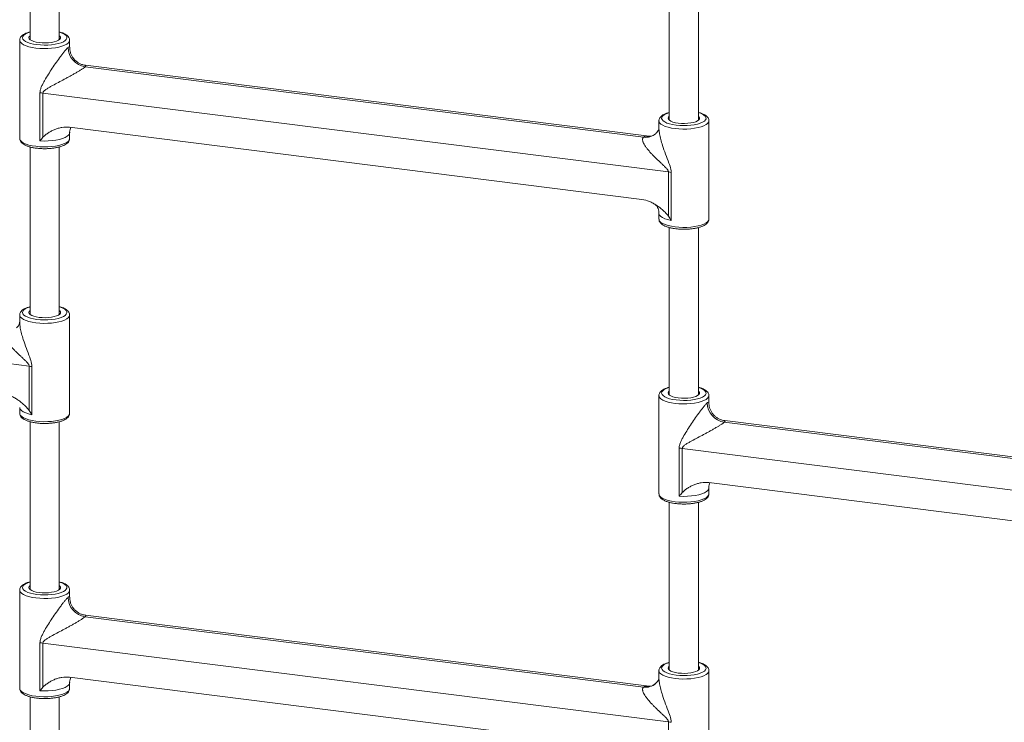
# Paper-space layout '_Dimetrisch' of a CAD drawing. Units: millimetres. Extents: x 9152 to 14356, y -2707 to 1046.
# Drawn here: x 11389 to 11930, y -56 to 329 of the extents above; entities that cross this region are included whole.
import ezdxf

# ---------------------------------------------------------------- set-up
doc = ezdxf.new("R2010")
doc.units = ezdxf.units.MM

psp = doc.layouts.new('_Dimetrisch')

# ---------------------------------------------------------------- linework, layer by layer
at = {"color": 7, "linetype": 'Continuous', "lineweight": 15}
for p, q in [((11395.17, 521.01), (11395.17, 318.29)), ((11411.17, 318.29), (11411.17, 521.01)), ((11745.95, 476.82), (11745.95, 274.09)), ((11761.95, 274.09), (11761.95, 476.82)), ((11389.47, 317.97), (11389.47, 264.04)), ((11416.87, 314.1), (11416.87, 317.97)), ((11425.34, 303.39), (11731.78, 264.78)), ((11734.87, 265.26), (11425.58, 304.23)), ((11400.59, 262.76), (11400.59, 289.11)), ((11745.43, 245.72), (11402.24, 288.96)), ((11402.24, 288.96), (11402.24, 264.71)), ((11416.77, 270.2), (11730.91, 230.62)), ((11740.25, 273.77), (11740.25, 269.91)), ((11767.65, 219.85), (11767.65, 273.77)), ((11416.87, 264.04), (11416.87, 267.25)), ((11395.17, 259.43), (11395.17, 167.52)), ((11411.17, 167.52), (11411.17, 259.42)), ((11745.43, 221.47), (11745.43, 245.72)), ((11746.98, 245.47), (11746.98, 219.12)), ((11740.25, 223.05), (11740.25, 219.85)), ((11745.95, 215.23), (11745.95, 123.33)), ((11761.95, 123.33), (11761.95, 215.22)), ((11394.65, 139.15), (11051.46, 182.39)), ((11389.47, 167.21), (11389.47, 163.34)), ((11416.87, 113.28), (11416.87, 167.21)), ((11394.65, 114.91), (11394.65, 139.15)), ((11396.2, 138.9), (11396.2, 112.55)), ((11740.25, 123.01), (11740.25, 69.08)), ((11767.65, 119.14), (11767.65, 123.01)), ((11389.47, 116.48), (11389.47, 113.28)), ((11395.17, 108.66), (11395.17, 16.59)), ((11411.17, 16.59), (11411.17, 108.66)), ((11776.12, 108.43), (12082.56, 69.83)), ((12085.65, 70.31), (11776.36, 109.27)), ((11751.37, 67.8), (11751.37, 94.16)), ((12096.21, 50.76), (11753.02, 94)), ((11753.02, 94), (11753.02, 69.76)), ((11767.55, 75.25), (12081.69, 35.67)), ((11767.65, 69.08), (11767.65, 72.29)), ((11745.95, 64.47), (11745.95, -27.61)), ((11761.95, -27.61), (11761.95, 64.46)), ((11389.47, 16.27), (11389.47, -37.66)), ((11416.87, 12.4), (11416.87, 16.27)), ((11425.34, 1.69), (11731.78, -36.92)), ((11734.87, -36.44), (11425.58, 2.53)), ((11400.59, -38.94), (11400.59, -12.59)), ((11745.43, -55.98), (11402.24, -12.74)), ((11402.24, -12.74), (11402.24, -36.99)), ((11416.77, -31.5), (11730.91, -71.07)), ((11740.25, -27.92), (11740.25, -31.79)), ((11767.65, -81.85), (11767.65, -27.92)), ((11416.87, -37.66), (11416.87, -34.45)), ((11395.17, -42.27), (11395.17, -134.17)), ((11411.17, -134.17), (11411.17, -42.28)), ((11745.43, -80.22), (11745.43, -55.98))]:
    psp.add_line(p, q, dxfattribs=at)
at = {"color": 8, "linetype": 'Continuous', "lineweight": 15, "flags": 128}
for points in [[(11395.17, 322.45), (11394.92, 322.38), (11393.52, 321.87), (11392.4, 321.29), (11391.58, 320.66), (11391.1, 319.99), (11390.97, 319.3), (11391.19, 318.61), (11391.75, 317.95), (11392.64, 317.33), (11393.84, 316.76), (11395.3, 316.27), (11396.99, 315.88), (11398.85, 315.58)], [(11398.85, 315.58), (11400.85, 315.39), (11402.9, 315.32), (11404.97, 315.36), (11406.98, 315.52), (11408.89, 315.79), (11410.62, 316.16), (11412.15, 316.63), (11413.42, 317.18), (11414.39, 317.78), (11415.04, 318.44), (11415.34, 319.12), (11415.3, 319.81), (11414.91, 320.49), (11414.18, 321.13), (11413.13, 321.73), (11411.8, 322.26), (11411.17, 322.45)], [(11398.32, 313.7), (11396.33, 314.01), (11394.52, 314.43), (11392.92, 314.94), (11391.6, 315.52), (11390.57, 316.17), (11389.87, 316.87), (11389.51, 317.6), (11389.47, 317.98)], [(11416.87, 317.98), (11416.87, 317.97), (11416.69, 317.24), (11416.17, 316.53), (11415.31, 315.85), (11414.13, 315.23), (11412.67, 314.68), (11410.96, 314.21), (11409.06, 313.84), (11406.99, 313.58), (11404.83, 313.44), (11402.63, 313.41), (11400.44, 313.49), (11398.32, 313.7)], [(11745.95, 278.26), (11745.7, 278.18), (11744.3, 277.68), (11743.18, 277.1), (11742.36, 276.46), (11741.88, 275.79), (11741.75, 275.1), (11741.97, 274.42), (11742.53, 273.75), (11743.42, 273.13), (11744.62, 272.57), (11746.08, 272.08), (11747.77, 271.68), (11749.64, 271.38)], [(11749.64, 271.38), (11751.63, 271.2), (11753.68, 271.12), (11755.75, 271.17), (11757.76, 271.33), (11759.67, 271.6), (11761.4, 271.97), (11762.93, 272.44), (11764.2, 272.98), (11765.17, 273.59), (11765.82, 274.25), (11766.12, 274.93), (11766.08, 275.62), (11765.69, 276.29), (11764.96, 276.94), (11763.91, 277.53), (11762.58, 278.06), (11761.95, 278.26)], [(11749.11, 269.5), (11747.11, 269.82), (11745.3, 270.23), (11743.7, 270.74), (11742.38, 271.33), (11741.35, 271.98), (11740.65, 272.68), (11740.29, 273.4), (11740.25, 273.79)], [(11767.65, 273.79), (11767.65, 273.78), (11767.47, 273.05), (11766.95, 272.33), (11766.09, 271.66), (11764.91, 271.03), (11763.45, 270.48), (11761.74, 270.02), (11759.84, 269.65), (11757.78, 269.39), (11755.62, 269.24), (11753.41, 269.21), (11751.22, 269.3), (11749.11, 269.5)], [(11416.87, 267.25), (11416.78, 266.72), (11416.34, 265.99), (11415.54, 265.29), (11414.41, 264.64), (11412.98, 264.06), (11411.28, 263.56), (11409.36, 263.17), (11407.27, 262.89), (11405.08, 262.72), (11402.83, 262.68), (11400.59, 262.76)], [(11389.47, 264.04), (11389.51, 263.67), (11389.87, 262.94), (11390.57, 262.24), (11391.6, 261.59), (11392.92, 261.01), (11394.52, 260.5), (11396.33, 260.08), (11398.32, 259.77)], [(11398.32, 259.77), (11400.44, 259.56), (11402.63, 259.48), (11404.83, 259.51), (11406.99, 259.65), (11409.06, 259.92), (11410.96, 260.28), (11412.67, 260.75), (11414.13, 261.3), (11415.31, 261.92), (11416.17, 262.6), (11416.69, 263.31), (11416.87, 264.04)], [(11746.98, 219.12), (11745.14, 219.55), (11743.54, 220.08), (11742.22, 220.69), (11741.22, 221.36), (11740.56, 222.08), (11740.27, 222.82), (11740.25, 223.05)], [(11740.25, 219.85), (11740.29, 219.47), (11740.65, 218.75), (11741.35, 218.05), (11742.38, 217.4), (11743.7, 216.81), (11745.3, 216.3), (11747.11, 215.89), (11749.11, 215.57)], [(11749.11, 215.57), (11751.22, 215.37), (11753.41, 215.28), (11755.62, 215.31), (11757.78, 215.46), (11759.84, 215.72), (11761.74, 216.09), (11763.45, 216.56), (11764.91, 217.11), (11766.09, 217.73), (11766.95, 218.4), (11767.47, 219.12), (11767.65, 219.85)], [(11395.17, 171.69), (11394.92, 171.62), (11393.52, 171.11), (11392.4, 170.53), (11391.58, 169.9), (11391.1, 169.22), (11390.97, 168.54), (11391.19, 167.85), (11391.75, 167.19), (11392.64, 166.56), (11393.84, 166), (11395.3, 165.51), (11396.99, 165.11), (11398.85, 164.82)], [(11398.85, 164.82), (11400.85, 164.63), (11402.9, 164.56), (11404.97, 164.6), (11406.98, 164.76), (11408.89, 165.03), (11410.62, 165.4), (11412.15, 165.87), (11413.42, 166.41), (11414.39, 167.02), (11415.04, 167.68), (11415.34, 168.36), (11415.3, 169.05), (11414.91, 169.73), (11414.18, 170.37), (11413.13, 170.97), (11411.8, 171.49), (11411.17, 171.69)], [(11398.32, 162.93), (11396.33, 163.25), (11394.52, 163.67), (11392.92, 164.17), (11391.6, 164.76), (11390.57, 165.41), (11389.87, 166.11), (11389.51, 166.83), (11389.47, 167.22)], [(11416.87, 167.22), (11416.87, 167.21), (11416.69, 166.48), (11416.17, 165.77), (11415.31, 165.09), (11414.13, 164.47), (11412.67, 163.92), (11410.96, 163.45), (11409.06, 163.08), (11406.99, 162.82), (11404.83, 162.67), (11402.63, 162.64), (11400.44, 162.73), (11398.32, 162.93)], [(11745.95, 127.5), (11745.7, 127.42), (11744.3, 126.92), (11743.18, 126.34), (11742.36, 125.7), (11741.88, 125.03), (11741.75, 124.34), (11741.97, 123.66), (11742.53, 122.99), (11743.42, 122.37), (11744.62, 121.81), (11746.08, 121.32), (11747.77, 120.92), (11749.64, 120.62)], [(11749.64, 120.62), (11751.63, 120.43), (11753.68, 120.36), (11755.75, 120.4), (11757.76, 120.56), (11759.67, 120.83), (11761.4, 121.21), (11762.93, 121.67), (11764.2, 122.22), (11765.17, 122.83), (11765.82, 123.48), (11766.12, 124.17), (11766.08, 124.86), (11765.69, 125.53), (11764.96, 126.18), (11763.91, 126.77), (11762.58, 127.3), (11761.95, 127.5)], [(11749.11, 118.74), (11747.11, 119.05), (11745.3, 119.47), (11743.7, 119.98), (11742.38, 120.57), (11741.35, 121.22), (11740.65, 121.91), (11740.29, 122.64), (11740.25, 123.03)], [(11767.65, 123.03), (11767.65, 123.02), (11767.47, 122.28), (11766.95, 121.57), (11766.09, 120.89), (11764.91, 120.27), (11763.45, 119.72), (11761.74, 119.26), (11759.84, 118.89), (11757.78, 118.63), (11755.62, 118.48), (11753.41, 118.45), (11751.22, 118.54), (11749.11, 118.74)], [(11396.2, 112.55), (11394.36, 112.98), (11392.76, 113.51), (11391.44, 114.12), (11390.44, 114.79), (11389.78, 115.51), (11389.49, 116.26), (11389.47, 116.48)], [(11389.47, 113.28), (11389.51, 112.91), (11389.87, 112.18), (11390.57, 111.48), (11391.6, 110.83), (11392.92, 110.25), (11394.52, 109.74), (11396.33, 109.32), (11398.32, 109.01)], [(11398.32, 109.01), (11400.44, 108.8), (11402.63, 108.71), (11404.83, 108.75), (11406.99, 108.89), (11409.06, 109.15), (11410.96, 109.52), (11412.67, 109.99), (11414.13, 110.54), (11415.31, 111.16), (11416.17, 111.84), (11416.69, 112.55), (11416.87, 113.28)], [(11767.65, 72.29), (11767.56, 71.77), (11767.12, 71.03), (11766.32, 70.33), (11765.19, 69.68), (11763.76, 69.1), (11762.06, 68.61), (11760.14, 68.22), (11758.05, 67.93), (11755.86, 67.77), (11753.61, 67.72), (11751.37, 67.8)], [(11740.25, 69.08), (11740.29, 68.71), (11740.65, 67.99), (11741.35, 67.29), (11742.38, 66.64), (11743.7, 66.05), (11745.3, 65.54), (11747.11, 65.13), (11749.11, 64.81)], [(11749.11, 64.81), (11751.22, 64.61), (11753.41, 64.52), (11755.62, 64.55), (11757.78, 64.7), (11759.84, 64.96), (11761.74, 65.33), (11763.45, 65.79), (11764.91, 66.34), (11766.09, 66.97), (11766.95, 67.64), (11767.47, 68.36), (11767.65, 69.08)], [(11398.32, 12), (11396.33, 12.31), (11394.52, 12.73), (11392.92, 13.24), (11391.6, 13.82), (11390.57, 14.47), (11389.87, 15.17), (11389.51, 15.9), (11389.47, 16.28)], [(11395.17, 20.75), (11394.92, 20.68), (11393.52, 20.17), (11392.4, 19.59), (11391.58, 18.96), (11391.1, 18.29), (11390.97, 17.6), (11391.19, 16.91), (11391.75, 16.25), (11392.64, 15.63), (11393.84, 15.06), (11395.3, 14.58), (11396.99, 14.18), (11398.85, 13.88)], [(11416.87, 16.28), (11416.87, 16.27), (11416.69, 15.54), (11416.17, 14.83), (11415.31, 14.15), (11414.13, 13.53), (11412.67, 12.98), (11410.96, 12.51), (11409.06, 12.15), (11406.99, 11.88), (11404.83, 11.74), (11402.63, 11.71), (11400.44, 11.79), (11398.32, 12)], [(11398.85, 13.88), (11400.85, 13.69), (11402.9, 13.62), (11404.97, 13.66), (11406.98, 13.82), (11408.89, 14.09), (11410.62, 14.46), (11412.15, 14.93), (11413.42, 15.48), (11414.39, 16.09), (11415.04, 16.74), (11415.34, 17.42), (11415.3, 18.11), (11414.91, 18.79), (11414.18, 19.44), (11413.13, 20.03), (11411.8, 20.56), (11411.17, 20.75)], [(11745.95, -23.44), (11745.7, -23.51), (11744.3, -24.02), (11743.18, -24.6), (11742.36, -25.24), (11741.88, -25.91), (11741.75, -26.59), (11741.97, -27.28), (11742.53, -27.94), (11743.42, -28.57), (11744.62, -29.13), (11746.08, -29.62), (11747.77, -30.02), (11749.64, -30.31)], [(11749.64, -30.31), (11751.63, -30.5), (11753.68, -30.58), (11755.75, -30.53), (11757.76, -30.37), (11759.67, -30.1), (11761.4, -29.73), (11762.93, -29.26), (11764.2, -28.72), (11765.17, -28.11), (11765.82, -27.45), (11766.12, -26.77), (11766.08, -26.08), (11765.69, -25.4), (11764.96, -24.76), (11763.91, -24.16), (11762.58, -23.64), (11761.95, -23.44)], [(11749.11, -32.2), (11747.11, -31.88), (11745.3, -31.47), (11743.7, -30.96), (11742.38, -30.37), (11741.35, -29.72), (11740.65, -29.02), (11740.29, -28.3), (11740.25, -27.91)], [(11767.65, -27.91), (11767.65, -27.92), (11767.47, -28.65), (11766.95, -29.37), (11766.09, -30.04), (11764.91, -30.66), (11763.45, -31.21), (11761.74, -31.68), (11759.84, -32.05), (11757.78, -32.31), (11755.62, -32.46), (11753.41, -32.49), (11751.22, -32.4), (11749.11, -32.2)], [(11389.47, -37.66), (11389.51, -38.03), (11389.87, -38.76), (11390.57, -39.45), (11391.6, -40.1), (11392.92, -40.69), (11394.52, -41.2), (11396.33, -41.62), (11398.32, -41.93)], [(11398.32, -41.93), (11400.44, -42.13), (11402.63, -42.22), (11404.83, -42.19), (11406.99, -42.04), (11409.06, -41.78), (11410.96, -41.41), (11412.67, -40.95), (11414.13, -40.4), (11415.31, -39.78), (11416.17, -39.1), (11416.69, -38.39), (11416.87, -37.66)], [(11416.87, -34.45), (11416.78, -34.98), (11416.34, -35.71), (11415.54, -36.41), (11414.41, -37.06), (11412.98, -37.64), (11411.28, -38.13), (11409.36, -38.53), (11407.27, -38.81), (11405.08, -38.98), (11402.83, -39.02), (11400.59, -38.94)]]:
    psp.add_lwpolyline(points, dxfattribs=at)
at = {"color": 7, "linetype": 'Continuous', "lineweight": 15, "flags": 128}
for points in [[(11395.17, 320.48), (11394.71, 319.98), (11394.52, 319.4), (11394.68, 318.82), (11395.2, 318.26), (11396.04, 317.75), (11397.17, 317.31), (11398.54, 316.95), (11400.11, 316.69)], [(11400.11, 316.69), (11401.8, 316.54), (11403.55, 316.5), (11405.28, 316.59), (11406.93, 316.79), (11408.42, 317.09), (11409.69, 317.49), (11410.7, 317.97), (11411.4, 318.5), (11411.77, 319.07), (11411.78, 319.66), (11411.44, 320.23), (11411.17, 320.48)], [(11745.95, 276.28), (11745.49, 275.79), (11745.3, 275.21), (11745.46, 274.63), (11745.98, 274.07), (11746.82, 273.56), (11747.95, 273.11), (11749.32, 272.75), (11750.89, 272.49)], [(11750.89, 272.49), (11752.58, 272.34), (11754.33, 272.31), (11756.06, 272.39), (11757.71, 272.59), (11759.2, 272.9), (11760.47, 273.3), (11761.48, 273.77), (11762.18, 274.31), (11762.55, 274.88), (11762.56, 275.46), (11762.22, 276.03), (11761.95, 276.28)], [(11395.17, 169.72), (11394.71, 169.22), (11394.52, 168.64), (11394.68, 168.06), (11395.2, 167.5), (11396.04, 166.99), (11397.17, 166.54), (11398.54, 166.18), (11400.11, 165.92)], [(11400.11, 165.92), (11401.8, 165.77), (11403.55, 165.74), (11405.28, 165.82), (11406.93, 166.02), (11408.42, 166.33), (11409.69, 166.73), (11410.7, 167.2), (11411.4, 167.74), (11411.77, 168.31), (11411.78, 168.89), (11411.44, 169.47), (11411.17, 169.72)], [(11745.95, 125.52), (11745.49, 125.03), (11745.3, 124.45), (11745.46, 123.86), (11745.98, 123.31), (11746.82, 122.8), (11747.95, 122.35), (11749.32, 121.99), (11750.89, 121.73)], [(11750.89, 121.73), (11752.58, 121.58), (11754.33, 121.55), (11756.06, 121.63), (11757.71, 121.83), (11759.2, 122.13), (11760.47, 122.53), (11761.48, 123.01), (11762.18, 123.55), (11762.55, 124.12), (11762.56, 124.7), (11762.22, 125.27), (11761.95, 125.52)], [(11395.17, 18.78), (11394.71, 18.28), (11394.52, 17.7), (11394.68, 17.12), (11395.2, 16.56), (11396.04, 16.05), (11397.17, 15.61), (11398.54, 15.25), (11400.11, 14.99)], [(11400.11, 14.99), (11401.8, 14.84), (11403.55, 14.8), (11405.28, 14.89), (11406.93, 15.09), (11408.42, 15.39), (11409.69, 15.79), (11410.7, 16.27), (11411.4, 16.8), (11411.77, 17.37), (11411.78, 17.96), (11411.44, 18.53), (11411.17, 18.78)], [(11745.95, -25.41), (11745.49, -25.91), (11745.3, -26.49), (11745.46, -27.07), (11745.98, -27.63), (11746.82, -28.14), (11747.95, -28.59), (11749.32, -28.95), (11750.89, -29.21)], [(11750.89, -29.21), (11752.58, -29.36), (11754.33, -29.39), (11756.06, -29.31), (11757.71, -29.11), (11759.2, -28.8), (11760.47, -28.4), (11761.48, -27.93), (11762.18, -27.39), (11762.55, -26.82), (11762.56, -26.24), (11762.22, -25.67), (11761.95, -25.41)]]:
    psp.add_lwpolyline(points, dxfattribs=at)
at = {"color": 7, "linetype": 'Continuous', "lineweight": 15}
for centre, radius, start, end in [((11426.9, 314.2), 10.92, 181.0587, 261.7605), ((11398.88, 262.13), 27.04, 82.8601, 86.3807), ((11742.61, 223.11), 22.79, 78.9392, 82.8856), ((11391.83, 116.54), 22.79, 78.9392, 82.8856), ((11777.68, 119.24), 10.92, 181.0587, 261.7605), ((11749.66, 67.17), 27.04, 82.8601, 86.3807), ((11426.9, 12.5), 10.92, 181.0587, 261.7605), ((11398.88, -39.57), 27.04, 82.8601, 86.3807), ((11742.61, -78.59), 22.79, 78.9392, 82.8856)]:
    psp.add_arc(centre, radius, start, end, dxfattribs=at)
at = {"color": 8, "linetype": 'Continuous', "lineweight": 15}
for centre in [(11732.99, 272.95), (11732.99, -28.74)]:
    psp.add_arc(centre, 8.26, 261.606, 310.9379, dxfattribs=at)
at = {"color": 7, "linetype": 'Continuous', "lineweight": 15}
for points, knots in [([(11395.17, 322.59), (11394.64, 322.44), (11393.56, 322.13), (11392.19, 321.52), (11391.07, 320.83), (11390.24, 320.06), (11389.72, 319.22), (11389.46, 318.51), (11389.5, 318.1), (11389.5, 318)], [0, 0, 0, 0, 0.170018, 0.347774, 0.530615, 0.68954, 0.827877, 0.956207, 1, 1, 1, 1]), ([(11416.84, 317.99), (11416.83, 318.23), (11416.81, 318.79), (11416.43, 319.59), (11415.82, 320.35), (11414.95, 321.06), (11413.77, 321.7), (11412.5, 322.22), (11411.55, 322.48), (11411.17, 322.58)], [0, 0, 0, 0, 0.100805, 0.232488, 0.37005, 0.525094, 0.699904, 0.881319, 1, 1, 1, 1]), ([(11400.59, 289.11), (11400.59, 289.43), (11400.61, 289.74), (11400.7, 290.35), (11400.77, 290.65), (11401.02, 291.55), (11401.24, 292.13), (11401.74, 293.27), (11402.01, 293.82), (11402.6, 294.94), (11402.91, 295.49), (11403.86, 297.14), (11404.52, 298.23), (11405.9, 300.41), (11406.61, 301.5), (11408.07, 303.69), (11408.82, 304.8), (11410.33, 306.96), (11411.1, 308.03), (11412.07, 309.33), (11412.26, 309.59), (11412.64, 310.09), (11412.83, 310.34), (11413.4, 311.07), (11413.77, 311.54), (11414.31, 312.19), (11414.49, 312.4), (11414.83, 312.8), (11414.99, 312.98), (11415.3, 313.33), (11415.45, 313.49), (11415.73, 313.77), (11415.86, 313.89), (11415.98, 314)], [0, 0, 0, 0, 0.03125, 0.03125, 0.0625, 0.0625, 0.125, 0.125, 0.1875, 0.1875, 0.25, 0.25, 0.375, 0.375, 0.5, 0.5, 0.625, 0.625, 0.75, 0.75, 0.78125, 0.78125, 0.8125, 0.8125, 0.875, 0.875, 0.90625, 0.90625, 0.9375, 0.9375, 0.96875, 0.96875, 1, 1, 1, 1]), ([(11425.58, 304.24), (11425.13, 304.32), (11424.14, 304.47), (11422.67, 305.02), (11421.22, 305.84), (11419.87, 306.93), (11418.73, 308.25), (11417.85, 309.73), (11417.26, 311.24), (11416.93, 312.71), (11416.89, 313.66), (11416.88, 314.1)], [0, 0, 0, 0, 0.095126, 0.209248, 0.325247, 0.442232, 0.56906, 0.688296, 0.800823, 0.90746, 1, 1, 1, 1]), ([(11425.34, 303.39), (11425.12, 303.19), (11424.83, 302.97), (11424.31, 302.6), (11424.12, 302.47), (11423.72, 302.2), (11423.51, 302.06), (11422.85, 301.63), (11422.39, 301.34), (11421.42, 300.76), (11420.91, 300.46), (11419.87, 299.85), (11419.34, 299.55), (11418.28, 298.95), (11417.75, 298.65), (11416.67, 298.06), (11416.13, 297.76), (11415.04, 297.17), (11414.49, 296.88), (11412.86, 296), (11411.78, 295.43), (11409.65, 294.3), (11408.59, 293.74), (11407.02, 292.88), (11406.5, 292.6), (11405.48, 292.01), (11404.97, 291.72), (11404.24, 291.25), (11404, 291.09), (11403.53, 290.75), (11403.3, 290.58), (11402.99, 290.3), (11402.88, 290.2), (11402.69, 289.99), (11402.6, 289.88), (11402.44, 289.65), (11402.37, 289.52), (11402.27, 289.25), (11402.24, 289.1), (11402.24, 288.96)], [0, 0, 0, 0, 0.0625, 0.0625, 0.09375, 0.09375, 0.125, 0.125, 0.1875, 0.1875, 0.25, 0.25, 0.3125, 0.3125, 0.375, 0.375, 0.4375, 0.4375, 0.5, 0.5, 0.625, 0.625, 0.75, 0.75, 0.8125, 0.8125, 0.875, 0.875, 0.90625, 0.90625, 0.9375, 0.9375, 0.953125, 0.953125, 0.96875, 0.96875, 0.984375, 0.984375, 1, 1, 1, 1]), ([(11745.95, 278.4), (11745.42, 278.25), (11744.34, 277.93), (11742.97, 277.33), (11741.85, 276.64), (11741.02, 275.86), (11740.5, 275.03), (11740.24, 274.31), (11740.28, 273.91), (11740.29, 273.8)], [0, 0, 0, 0, 0.170018, 0.347774, 0.530615, 0.68954, 0.827877, 0.956207, 1, 1, 1, 1]), ([(11767.62, 273.8), (11767.61, 274.04), (11767.59, 274.6), (11767.21, 275.39), (11766.6, 276.16), (11765.73, 276.86), (11764.55, 277.51), (11763.28, 278.03), (11762.33, 278.28), (11761.95, 278.38)], [0, 0, 0, 0, 0.100805, 0.232488, 0.37005, 0.525094, 0.699904, 0.881319, 1, 1, 1, 1]), ([(11402.24, 264.71), (11402.46, 264.96), (11402.7, 265.2), (11403.18, 265.64), (11403.43, 265.86), (11404.19, 266.47), (11404.72, 266.85), (11405.82, 267.57), (11406.4, 267.9), (11407.57, 268.52), (11408.17, 268.8), (11409.39, 269.29), (11410.02, 269.51), (11410.98, 269.79), (11411.31, 269.87), (11411.97, 270.01), (11412.3, 270.08), (11413.99, 270.34), (11415.36, 270.38), (11416.77, 270.2)], [0, 0, 0, 0, 0.0625, 0.0625, 0.125, 0.125, 0.25, 0.25, 0.375, 0.375, 0.5, 0.5, 0.625, 0.625, 0.6875, 0.6875, 0.75, 0.75, 1, 1, 1, 1]), ([(11416.89, 267.25), (11416.89, 267.35), (11416.84, 267.95), (11417.04, 268.99), (11417.33, 269.76), (11417.47, 270.11)], [0, 0, 0, 0, 0.102283, 0.59, 1, 1, 1, 1]), ([(11745.43, 245.72), (11745.43, 245.87), (11745.41, 246.02), (11745.31, 246.31), (11745.25, 246.46), (11745.1, 246.73), (11745.02, 246.87), (11744.84, 247.12), (11744.74, 247.25), (11744.45, 247.6), (11744.25, 247.83), (11743.83, 248.28), (11743.61, 248.49), (11742.96, 249.14), (11742.52, 249.55), (11741.65, 250.37), (11741.21, 250.78), (11739.92, 251.99), (11739.07, 252.79), (11737.84, 254), (11737.44, 254.4), (11736.65, 255.21), (11736.26, 255.62), (11735.14, 256.84), (11734.44, 257.65), (11733.5, 258.87), (11733.2, 259.27), (11732.64, 260.08), (11732.39, 260.48), (11731.95, 261.26), (11731.76, 261.65), (11731.54, 262.21), (11731.47, 262.4), (11731.37, 262.76), (11731.33, 262.94), (11731.27, 263.28), (11731.26, 263.45), (11731.27, 263.77), (11731.29, 263.92), (11731.41, 264.34), (11731.56, 264.59), (11731.78, 264.78)], [0, 0, 0, 0, 0.015625, 0.015625, 0.03125, 0.03125, 0.046875, 0.046875, 0.0625, 0.0625, 0.09375, 0.09375, 0.125, 0.125, 0.1875, 0.1875, 0.25, 0.25, 0.375, 0.375, 0.4375, 0.4375, 0.5, 0.5, 0.625, 0.625, 0.6875, 0.6875, 0.75, 0.75, 0.8125, 0.8125, 0.84375, 0.84375, 0.875, 0.875, 0.90625, 0.90625, 0.9375, 0.9375, 1, 1, 1, 1]), ([(11738.33, 266.64), (11738.26, 266.58), (11737.88, 266.19), (11737.03, 265.73), (11735.98, 265.35), (11735.29, 265.26), (11734.86, 265.26), (11734.85, 265.26), (11734.85, 265.27)], [0, 0, 0, 0, 0.052582, 0.310255, 0.548324, 0.76045, 0.897047, 1, 1, 1, 1]), ([(11740.25, 269.91), (11740.25, 269.93), (11740.25, 269.96), (11740.22, 269.65), (11740.1, 269.18), (11739.8, 268.4), (11739.23, 267.47), (11738.66, 266.95), (11738.41, 266.72)], [0, 0, 0, 0, 0.07851, 0.208155, 0.341792, 0.562564, 0.805952, 1, 1, 1, 1]), ([(11389.51, 264), (11389.51, 263.8), (11389.51, 263.28), (11389.85, 262.51), (11390.44, 261.74), (11391.28, 261.03), (11392.42, 260.37), (11393.84, 259.79), (11395.49, 259.31), (11397.12, 258.96), (11398.22, 258.81), (11398.67, 258.75)], [0, 0, 0, 0, 0.063018, 0.161837, 0.263914, 0.378343, 0.507979, 0.644043, 0.777621, 0.908729, 1, 1, 1, 1]), ([(11398.67, 258.75), (11399.01, 258.71), (11399.99, 258.59), (11401.69, 258.48), (11403.74, 258.46), (11405.77, 258.54), (11407.75, 258.74), (11409.62, 259.04), (11411.36, 259.44), (11412.92, 259.94), (11414.3, 260.56), (11415.38, 261.27), (11416.19, 262.05), (11416.67, 262.89), (11416.89, 263.59), (11416.85, 263.97), (11416.84, 264.04)], [0, 0, 0, 0, 0.042633, 0.123805, 0.204831, 0.28583, 0.366945, 0.44837, 0.530379, 0.613373, 0.69799, 0.785126, 0.859172, 0.923966, 0.984605, 1, 1, 1, 1]), ([(11730.91, 230.62), (11732.32, 230.45), (11733.69, 230.06), (11735.37, 229.37), (11735.71, 229.23), (11736.37, 228.91), (11736.69, 228.75), (11737.66, 228.23), (11738.29, 227.86), (11739.51, 227.05), (11740.11, 226.62), (11741.27, 225.72), (11741.85, 225.24), (11742.95, 224.24), (11743.49, 223.73), (11744.25, 222.92), (11744.5, 222.64), (11744.98, 222.07), (11745.21, 221.78), (11745.43, 221.47)], [0, 0, 0, 0, 0.25, 0.25, 0.3125, 0.3125, 0.375, 0.375, 0.5, 0.5, 0.625, 0.625, 0.75, 0.75, 0.875, 0.875, 0.9375, 0.9375, 1, 1, 1, 1]), ([(11738.31, 227.83), (11738.3, 227.84), (11738.27, 227.86), (11738.44, 227.73), (11738.78, 227.37), (11739.3, 226.68), (11739.82, 225.62), (11740.19, 224.36), (11740.21, 223.46), (11740.22, 223.05)], [0, 0, 0, 0, 0.034884, 0.174629, 0.316128, 0.480436, 0.656315, 0.844917, 1, 1, 1, 1]), ([(11740.29, 219.81), (11740.29, 219.6), (11740.29, 219.09), (11740.63, 218.32), (11741.22, 217.54), (11742.06, 216.83), (11743.2, 216.18), (11744.62, 215.59), (11746.27, 215.11), (11747.9, 214.77), (11749, 214.62), (11749.45, 214.55)], [0, 0, 0, 0, 0.063018, 0.161837, 0.263914, 0.378343, 0.507979, 0.644043, 0.777621, 0.908729, 1, 1, 1, 1]), ([(11749.45, 214.55), (11749.79, 214.51), (11750.77, 214.4), (11752.47, 214.29), (11754.52, 214.26), (11756.55, 214.35), (11758.53, 214.54), (11760.4, 214.84), (11762.14, 215.24), (11763.7, 215.75), (11765.08, 216.37), (11766.17, 217.07), (11766.97, 217.86), (11767.45, 218.7), (11767.67, 219.4), (11767.63, 219.77), (11767.62, 219.85)], [0, 0, 0, 0, 0.042633, 0.123805, 0.204831, 0.28583, 0.366945, 0.44837, 0.530379, 0.613373, 0.69799, 0.785126, 0.859172, 0.923966, 0.984605, 1, 1, 1, 1]), ([(11395.17, 171.83), (11394.64, 171.68), (11393.56, 171.37), (11392.19, 170.76), (11391.07, 170.07), (11390.24, 169.3), (11389.72, 168.46), (11389.46, 167.75), (11389.5, 167.34), (11389.5, 167.24)], [0, 0, 0, 0, 0.170018, 0.347774, 0.530615, 0.68954, 0.827877, 0.956207, 1, 1, 1, 1]), ([(11416.84, 167.23), (11416.83, 167.47), (11416.81, 168.03), (11416.43, 168.82), (11415.82, 169.59), (11414.95, 170.29), (11413.77, 170.94), (11412.5, 171.46), (11411.55, 171.72), (11411.17, 171.82)], [0, 0, 0, 0, 0.100805, 0.232488, 0.37005, 0.525094, 0.699904, 0.881319, 1, 1, 1, 1]), ([(11389.47, 163.34), (11389.47, 163.36), (11389.47, 163.4), (11389.44, 163.09), (11389.32, 162.61), (11389.02, 161.83), (11388.45, 160.9), (11387.88, 160.38), (11387.63, 160.15)], [0, 0, 0, 0, 0.07851, 0.208155, 0.341792, 0.562564, 0.805952, 1, 1, 1, 1]), ([(11394.65, 139.15), (11394.65, 139.3), (11394.63, 139.45), (11394.53, 139.75), (11394.47, 139.89), (11394.32, 140.17), (11394.24, 140.3), (11394.06, 140.56), (11393.96, 140.68), (11393.67, 141.04), (11393.47, 141.26), (11393.05, 141.71), (11392.83, 141.93), (11392.18, 142.57), (11391.74, 142.99), (11390.87, 143.81), (11390.43, 144.21), (11389.14, 145.42), (11388.29, 146.22), (11387.06, 147.43), (11386.66, 147.83), (11385.87, 148.65), (11385.48, 149.05), (11384.36, 150.27), (11383.66, 151.08), (11382.71, 152.3), (11382.42, 152.7), (11381.86, 153.51), (11381.61, 153.91), (11381.17, 154.7), (11380.98, 155.08), (11380.75, 155.64), (11380.69, 155.83), (11380.59, 156.19), (11380.55, 156.37), (11380.49, 156.72), (11380.48, 156.88), (11380.49, 157.2), (11380.51, 157.35), (11380.63, 157.77), (11380.78, 158.02), (11381, 158.21)], [0, 0, 0, 0, 0.015625, 0.015625, 0.03125, 0.03125, 0.046875, 0.046875, 0.0625, 0.0625, 0.09375, 0.09375, 0.125, 0.125, 0.1875, 0.1875, 0.25, 0.25, 0.375, 0.375, 0.4375, 0.4375, 0.5, 0.5, 0.625, 0.625, 0.6875, 0.6875, 0.75, 0.75, 0.8125, 0.8125, 0.84375, 0.84375, 0.875, 0.875, 0.90625, 0.90625, 0.9375, 0.9375, 1, 1, 1, 1]), ([(11745.95, 127.64), (11745.42, 127.48), (11744.34, 127.17), (11742.97, 126.57), (11741.85, 125.88), (11741.02, 125.1), (11740.5, 124.27), (11740.24, 123.55), (11740.28, 123.14), (11740.29, 123.04)], [0, 0, 0, 0, 0.1700178, 0.347774, 0.5306151, 0.6895399, 0.827877, 0.9562067, 1, 1, 1, 1]), ([(11767.62, 123.04), (11767.61, 123.28), (11767.59, 123.83), (11767.21, 124.63), (11766.6, 125.4), (11765.73, 126.1), (11764.55, 126.75), (11763.28, 127.27), (11762.33, 127.52), (11761.95, 127.62)], [0, 0, 0, 0, 0.1008049, 0.2324884, 0.3700496, 0.525094, 0.6999036, 0.8813186, 1, 1, 1, 1]), ([(11380.13, 124.06), (11381.54, 123.88), (11382.91, 123.49), (11384.59, 122.81), (11384.93, 122.66), (11385.59, 122.35), (11385.91, 122.18), (11386.88, 121.67), (11387.51, 121.29), (11388.73, 120.49), (11389.33, 120.06), (11390.49, 119.15), (11391.07, 118.67), (11392.17, 117.67), (11392.71, 117.16), (11393.47, 116.35), (11393.72, 116.07), (11394.2, 115.51), (11394.43, 115.21), (11394.65, 114.91)], [0, 0, 0, 0, 0.25, 0.25, 0.3125, 0.3125, 0.375, 0.375, 0.5, 0.5, 0.625, 0.625, 0.75, 0.75, 0.875, 0.875, 0.9375, 0.9375, 1, 1, 1, 1]), ([(11751.37, 94.16), (11751.37, 94.47), (11751.39, 94.78), (11751.49, 95.4), (11751.55, 95.7), (11751.8, 96.6), (11752.02, 97.17), (11752.52, 98.31), (11752.79, 98.87), (11753.38, 99.98), (11753.69, 100.53), (11754.64, 102.18), (11755.31, 103.27), (11756.68, 105.46), (11757.39, 106.55), (11758.85, 108.74), (11759.6, 109.84), (11761.11, 112), (11761.88, 113.07), (11762.85, 114.37), (11763.04, 114.63), (11763.42, 115.14), (11763.61, 115.39), (11764.18, 116.12), (11764.55, 116.58), (11765.09, 117.24), (11765.27, 117.45), (11765.61, 117.84), (11765.77, 118.03), (11766.08, 118.37), (11766.23, 118.53), (11766.51, 118.81), (11766.64, 118.94), (11766.76, 119.04)], [0, 0, 0, 0, 0.03125, 0.03125, 0.0625, 0.0625, 0.125, 0.125, 0.1875, 0.1875, 0.25, 0.25, 0.375, 0.375, 0.5, 0.5, 0.625, 0.625, 0.75, 0.75, 0.78125, 0.78125, 0.8125, 0.8125, 0.875, 0.875, 0.90625, 0.90625, 0.9375, 0.9375, 0.96875, 0.96875, 1, 1, 1, 1]), ([(11776.36, 109.29), (11775.91, 109.36), (11774.92, 109.51), (11773.45, 110.07), (11772, 110.88), (11770.65, 111.97), (11769.51, 113.29), (11768.63, 114.77), (11768.04, 116.29), (11767.71, 117.75), (11767.67, 118.7), (11767.66, 119.15)], [0, 0, 0, 0, 0.095126, 0.209248, 0.325247, 0.442232, 0.56906, 0.688296, 0.800823, 0.90746, 1, 1, 1, 1]), ([(11389.51, 113.24), (11389.51, 113.04), (11389.51, 112.52), (11389.85, 111.75), (11390.44, 110.97), (11391.28, 110.27), (11392.42, 109.61), (11393.84, 109.03), (11395.49, 108.54), (11397.12, 108.2), (11398.22, 108.05), (11398.67, 107.99)], [0, 0, 0, 0, 0.063018, 0.161837, 0.263914, 0.378343, 0.507979, 0.644043, 0.777621, 0.908729, 1, 1, 1, 1]), ([(11398.67, 107.99), (11399.01, 107.95), (11399.99, 107.83), (11401.69, 107.72), (11403.74, 107.7), (11405.77, 107.78), (11407.75, 107.98), (11409.62, 108.27), (11411.36, 108.68), (11412.92, 109.18), (11414.3, 109.8), (11415.38, 110.5), (11416.19, 111.29), (11416.67, 112.13), (11416.89, 112.83), (11416.85, 113.21), (11416.84, 113.28)], [0, 0, 0, 0, 0.042633, 0.1238052, 0.2048314, 0.2858304, 0.3669448, 0.4483702, 0.5303785, 0.6133731, 0.6979897, 0.7851257, 0.859172, 0.9239663, 0.9846055, 1, 1, 1, 1]), ([(11776.12, 108.43), (11775.9, 108.24), (11775.61, 108.01), (11775.09, 107.64), (11774.9, 107.51), (11774.5, 107.24), (11774.29, 107.1), (11773.63, 106.68), (11773.17, 106.39), (11772.2, 105.8), (11771.69, 105.5), (11770.65, 104.9), (11770.13, 104.59), (11769.06, 103.99), (11768.53, 103.7), (11767.45, 103.1), (11766.91, 102.81), (11765.82, 102.22), (11765.27, 101.92), (11763.64, 101.05), (11762.56, 100.48), (11760.43, 99.34), (11759.37, 98.78), (11757.8, 97.93), (11757.28, 97.64), (11756.26, 97.06), (11755.75, 96.76), (11755.02, 96.29), (11754.78, 96.13), (11754.31, 95.8), (11754.09, 95.62), (11753.77, 95.34), (11753.66, 95.24), (11753.47, 95.03), (11753.38, 94.92), (11753.22, 94.69), (11753.15, 94.56), (11753.05, 94.29), (11753.02, 94.15), (11753.02, 94)], [0, 0, 0, 0, 0.0625, 0.0625, 0.09375, 0.09375, 0.125, 0.125, 0.1875, 0.1875, 0.25, 0.25, 0.3125, 0.3125, 0.375, 0.375, 0.4375, 0.4375, 0.5, 0.5, 0.625, 0.625, 0.75, 0.75, 0.8125, 0.8125, 0.875, 0.875, 0.90625, 0.90625, 0.9375, 0.9375, 0.953125, 0.953125, 0.96875, 0.96875, 0.984375, 0.984375, 1, 1, 1, 1]), ([(11753.02, 69.76), (11753.24, 70.01), (11753.48, 70.24), (11753.96, 70.69), (11754.21, 70.9), (11754.97, 71.52), (11755.5, 71.9), (11756.6, 72.61), (11757.18, 72.95), (11758.35, 73.56), (11758.95, 73.84), (11760.17, 74.34), (11760.8, 74.56), (11761.76, 74.83), (11762.09, 74.91), (11762.75, 75.06), (11763.08, 75.12), (11764.77, 75.38), (11766.14, 75.42), (11767.55, 75.25)], [0, 0, 0, 0, 0.0625, 0.0625, 0.125, 0.125, 0.25, 0.25, 0.375, 0.375, 0.5, 0.5, 0.625, 0.625, 0.6875, 0.6875, 0.75, 0.75, 1, 1, 1, 1]), ([(11767.67, 72.29), (11767.67, 72.4), (11767.62, 73), (11767.82, 74.03), (11768.12, 74.81), (11768.25, 75.16)], [0, 0, 0, 0, 0.102283, 0.59, 1, 1, 1, 1]), ([(11740.29, 69.04), (11740.29, 68.84), (11740.29, 68.33), (11740.63, 67.56), (11741.22, 66.78), (11742.06, 66.07), (11743.2, 65.42), (11744.62, 64.83), (11746.27, 64.35), (11747.9, 64.01), (11749, 63.85), (11749.45, 63.79)], [0, 0, 0, 0, 0.063018, 0.161837, 0.263914, 0.378343, 0.507979, 0.644043, 0.777621, 0.908729, 1, 1, 1, 1]), ([(11749.45, 63.79), (11749.79, 63.75), (11750.77, 63.64), (11752.47, 63.53), (11754.52, 63.5), (11756.55, 63.59), (11758.53, 63.78), (11760.4, 64.08), (11762.14, 64.48), (11763.7, 64.99), (11765.08, 65.6), (11766.17, 66.31), (11766.97, 67.1), (11767.45, 67.94), (11767.67, 68.63), (11767.63, 69.01), (11767.62, 69.09)], [0, 0, 0, 0, 0.042633, 0.123805, 0.204831, 0.28583, 0.366945, 0.44837, 0.530379, 0.613373, 0.69799, 0.785126, 0.859172, 0.923966, 0.984605, 1, 1, 1, 1]), ([(11395.17, 20.89), (11394.64, 20.74), (11393.56, 20.43), (11392.19, 19.82), (11391.07, 19.13), (11390.24, 18.36), (11389.72, 17.53), (11389.46, 16.81), (11389.5, 16.4), (11389.5, 16.3)], [0, 0, 0, 0, 0.170018, 0.347774, 0.530615, 0.68954, 0.827877, 0.956207, 1, 1, 1, 1]), ([(11416.84, 16.3), (11416.83, 16.54), (11416.81, 17.09), (11416.43, 17.89), (11415.82, 18.65), (11414.95, 19.36), (11413.77, 20), (11412.5, 20.52), (11411.55, 20.78), (11411.17, 20.88)], [0, 0, 0, 0, 0.100805, 0.232488, 0.37005, 0.525094, 0.699904, 0.881319, 1, 1, 1, 1]), ([(11400.59, -12.59), (11400.59, -12.27), (11400.61, -11.96), (11400.7, -11.35), (11400.77, -11.04), (11401.02, -10.15), (11401.24, -9.57), (11401.74, -8.43), (11402.01, -7.87), (11402.6, -6.76), (11402.91, -6.21), (11403.86, -4.56), (11404.52, -3.47), (11405.9, -1.29), (11406.61, -0.2), (11408.07, 1.99), (11408.82, 3.1), (11410.33, 5.26), (11411.1, 6.33), (11412.07, 7.63), (11412.26, 7.89), (11412.64, 8.4), (11412.83, 8.64), (11413.4, 9.37), (11413.77, 9.84), (11414.31, 10.49), (11414.49, 10.71), (11414.83, 11.1), (11414.99, 11.29), (11415.3, 11.63), (11415.45, 11.79), (11415.73, 12.07), (11415.86, 12.19), (11415.98, 12.3)], [0, 0, 0, 0, 0.03125, 0.03125, 0.0625, 0.0625, 0.125, 0.125, 0.1875, 0.1875, 0.25, 0.25, 0.375, 0.375, 0.5, 0.5, 0.625, 0.625, 0.75, 0.75, 0.78125, 0.78125, 0.8125, 0.8125, 0.875, 0.875, 0.90625, 0.90625, 0.9375, 0.9375, 0.96875, 0.96875, 1, 1, 1, 1]), ([(11425.58, 2.55), (11425.13, 2.62), (11424.14, 2.77), (11422.67, 3.32), (11421.22, 4.14), (11419.87, 5.23), (11418.73, 6.55), (11417.85, 8.03), (11417.26, 9.54), (11416.93, 11.01), (11416.89, 11.96), (11416.88, 12.4)], [0, 0, 0, 0, 0.0951261, 0.209248, 0.3252471, 0.4422321, 0.5690602, 0.6882956, 0.8008228, 0.9074601, 1, 1, 1, 1]), ([(11425.34, 1.69), (11425.12, 1.5), (11424.83, 1.27), (11424.31, 0.9), (11424.12, 0.77), (11423.72, 0.5), (11423.51, 0.36), (11422.85, -0.06), (11422.39, -0.35), (11421.42, -0.94), (11420.91, -1.24), (11419.87, -1.85), (11419.34, -2.15), (11418.28, -2.75), (11417.75, -3.05), (11416.67, -3.64), (11416.13, -3.94), (11415.04, -4.53), (11414.49, -4.82), (11412.86, -5.69), (11411.78, -6.27), (11409.65, -7.4), (11408.59, -7.96), (11407.02, -8.82), (11406.5, -9.1), (11405.48, -9.69), (11404.97, -9.98), (11404.24, -10.45), (11404, -10.61), (11403.53, -10.95), (11403.3, -11.12), (11402.99, -11.4), (11402.88, -11.5), (11402.69, -11.71), (11402.6, -11.82), (11402.44, -12.05), (11402.37, -12.18), (11402.27, -12.45), (11402.24, -12.59), (11402.24, -12.74)], [0, 0, 0, 0, 0.0625, 0.0625, 0.09375, 0.09375, 0.125, 0.125, 0.1875, 0.1875, 0.25, 0.25, 0.3125, 0.3125, 0.375, 0.375, 0.4375, 0.4375, 0.5, 0.5, 0.625, 0.625, 0.75, 0.75, 0.8125, 0.8125, 0.875, 0.875, 0.90625, 0.90625, 0.9375, 0.9375, 0.953125, 0.953125, 0.96875, 0.96875, 0.984375, 0.984375, 1, 1, 1, 1]), ([(11745.95, -23.3), (11745.42, -23.45), (11744.34, -23.77), (11742.97, -24.37), (11741.85, -25.06), (11741.02, -25.83), (11740.5, -26.67), (11740.24, -27.38), (11740.28, -27.79), (11740.29, -27.9)], [0, 0, 0, 0, 0.170018, 0.347774, 0.530615, 0.68954, 0.827877, 0.956207, 1, 1, 1, 1]), ([(11767.62, -27.9), (11767.61, -27.66), (11767.59, -27.1), (11767.21, -26.31), (11766.6, -25.54), (11765.73, -24.84), (11764.55, -24.19), (11763.28, -23.67), (11762.33, -23.42), (11761.95, -23.31)], [0, 0, 0, 0, 0.1008049, 0.2324884, 0.3700496, 0.525094, 0.6999036, 0.8813186, 1, 1, 1, 1]), ([(11402.24, -36.99), (11402.46, -36.73), (11402.7, -36.5), (11403.18, -36.06), (11403.43, -35.84), (11404.19, -35.23), (11404.72, -34.85), (11405.82, -34.13), (11406.4, -33.8), (11407.57, -33.18), (11408.17, -32.9), (11409.39, -32.4), (11410.02, -32.19), (11410.98, -31.91), (11411.31, -31.83), (11411.97, -31.69), (11412.3, -31.62), (11413.99, -31.36), (11415.36, -31.32), (11416.77, -31.5)], [0, 0, 0, 0, 0.0625, 0.0625, 0.125, 0.125, 0.25, 0.25, 0.375, 0.375, 0.5, 0.5, 0.625, 0.625, 0.6875, 0.6875, 0.75, 0.75, 1, 1, 1, 1]), ([(11416.89, -34.45), (11416.89, -34.35), (11416.84, -33.75), (11417.04, -32.71), (11417.33, -31.94), (11417.47, -31.58)], [0, 0, 0, 0, 0.102283, 0.59, 1, 1, 1, 1]), ([(11740.25, -31.79), (11740.25, -31.77), (11740.25, -31.74), (11740.22, -32.05), (11740.1, -32.52), (11739.8, -33.3), (11739.23, -34.23), (11738.66, -34.75), (11738.41, -34.98)], [0, 0, 0, 0, 0.07851, 0.208155, 0.341792, 0.562564, 0.805952, 1, 1, 1, 1]), ([(11389.51, -37.7), (11389.51, -37.9), (11389.51, -38.42), (11389.85, -39.19), (11390.44, -39.96), (11391.28, -40.67), (11392.42, -41.33), (11393.84, -41.91), (11395.49, -42.39), (11397.12, -42.74), (11398.22, -42.89), (11398.67, -42.95)], [0, 0, 0, 0, 0.063018, 0.161837, 0.263914, 0.378343, 0.507979, 0.644043, 0.777621, 0.908729, 1, 1, 1, 1]), ([(11398.67, -42.95), (11399.01, -42.99), (11399.99, -43.11), (11401.69, -43.21), (11403.74, -43.24), (11405.77, -43.15), (11407.75, -42.96), (11409.62, -42.66), (11411.36, -42.26), (11412.92, -41.75), (11414.3, -41.14), (11415.38, -40.43), (11416.19, -39.65), (11416.67, -38.8), (11416.89, -38.11), (11416.85, -37.73), (11416.84, -37.66)], [0, 0, 0, 0, 0.042633, 0.1238052, 0.2048314, 0.2858304, 0.3669448, 0.4483702, 0.5303785, 0.6133731, 0.6979897, 0.7851257, 0.859172, 0.9239663, 0.9846055, 1, 1, 1, 1]), ([(11745.43, -55.98), (11745.43, -55.83), (11745.41, -55.68), (11745.31, -55.38), (11745.25, -55.24), (11745.1, -54.96), (11745.02, -54.83), (11744.84, -54.58), (11744.74, -54.45), (11744.45, -54.09), (11744.25, -53.87), (11743.83, -53.42), (11743.61, -53.2), (11742.96, -52.56), (11742.52, -52.15), (11741.65, -51.33), (11741.21, -50.92), (11739.92, -49.71), (11739.07, -48.91), (11737.84, -47.7), (11737.44, -47.3), (11736.65, -46.49), (11736.26, -46.08), (11735.14, -44.86), (11734.44, -44.05), (11733.5, -42.83), (11733.2, -42.43), (11732.64, -41.62), (11732.39, -41.22), (11731.95, -40.43), (11731.76, -40.05), (11731.54, -39.49), (11731.47, -39.3), (11731.37, -38.94), (11731.33, -38.76), (11731.27, -38.41), (11731.26, -38.25), (11731.27, -37.93), (11731.29, -37.78), (11731.41, -37.36), (11731.56, -37.11), (11731.78, -36.92)], [0, 0, 0, 0, 0.015625, 0.015625, 0.03125, 0.03125, 0.046875, 0.046875, 0.0625, 0.0625, 0.09375, 0.09375, 0.125, 0.125, 0.1875, 0.1875, 0.25, 0.25, 0.375, 0.375, 0.4375, 0.4375, 0.5, 0.5, 0.625, 0.625, 0.6875, 0.6875, 0.75, 0.75, 0.8125, 0.8125, 0.84375, 0.84375, 0.875, 0.875, 0.90625, 0.90625, 0.9375, 0.9375, 1, 1, 1, 1]), ([(11738.33, -35.06), (11738.26, -35.12), (11737.88, -35.51), (11737.03, -35.97), (11735.98, -36.35), (11735.29, -36.44), (11734.86, -36.44), (11734.85, -36.43), (11734.85, -36.43)], [0, 0, 0, 0, 0.052582, 0.310255, 0.548324, 0.76045, 0.897047, 1, 1, 1, 1])]:
    psp.add_open_spline(points, degree=3, knots=knots, dxfattribs=at)
at = {"color": 8, "linetype": 'Continuous', "lineweight": 15}
for points, knots in [([(11415.98, 314), (11416.09, 314.09), (11416.51, 314.44), (11416.76, 314.46), (11416.87, 314.3), (11416.85, 314.17), (11416.84, 314.1)], [0, 0, 0, 0, 0.188119, 0.712072, 0.856835, 1, 1, 1, 1]), ([(11425.57, 304.2), (11425.63, 304.2), (11425.77, 304.21), (11425.89, 304.08), (11425.81, 303.83), (11425.44, 303.49), (11425.34, 303.39)], [0, 0, 0, 0, 0.127985, 0.317743, 0.808672, 1, 1, 1, 1]), ([(11731.78, 264.78), (11732.15, 264.99), (11732.7, 265.29), (11733.83, 265.36), (11734.48, 265.29), (11734.85, 265.24)], [0, 0, 0, 0, 0.496199, 0.719531, 1, 1, 1, 1]), ([(11740.28, 269.91), (11740.28, 269.5), (11740.28, 268.48), (11740.61, 266.33), (11741.24, 263.52), (11742.35, 259.79), (11743.89, 255.46), (11745.56, 251.13), (11746.8, 247.77), (11746.94, 246.05), (11746.98, 245.47)], [0, 0, 0, 0, 0.058055, 0.147478, 0.275042, 0.405246, 0.599295, 0.796624, 0.931747, 1, 1, 1, 1]), ([(11389.5, 163.34), (11389.5, 162.93), (11389.5, 161.91), (11389.83, 159.76), (11390.46, 156.95), (11391.57, 153.22), (11393.11, 148.9), (11394.78, 144.56), (11396.02, 141.2), (11396.16, 139.48), (11396.2, 138.9)], [0, 0, 0, 0, 0.058055, 0.1474779, 0.2750417, 0.4052456, 0.599295, 0.7966238, 0.9317472, 1, 1, 1, 1]), ([(11766.76, 119.04), (11766.87, 119.13), (11767.29, 119.48), (11767.54, 119.5), (11767.65, 119.35), (11767.63, 119.21), (11767.62, 119.14)], [0, 0, 0, 0, 0.188119, 0.712072, 0.856835, 1, 1, 1, 1]), ([(11776.35, 109.24), (11776.41, 109.25), (11776.56, 109.25), (11776.67, 109.12), (11776.59, 108.88), (11776.22, 108.53), (11776.12, 108.43)], [0, 0, 0, 0, 0.127985, 0.317743, 0.808672, 1, 1, 1, 1]), ([(11415.98, 12.3), (11416.09, 12.39), (11416.51, 12.74), (11416.76, 12.76), (11416.87, 12.6), (11416.85, 12.47), (11416.84, 12.4)], [0, 0, 0, 0, 0.188119, 0.712072, 0.856835, 1, 1, 1, 1]), ([(11425.57, 2.5), (11425.63, 2.5), (11425.77, 2.51), (11425.89, 2.38), (11425.81, 2.13), (11425.44, 1.79), (11425.34, 1.69)], [0, 0, 0, 0, 0.127985, 0.317743, 0.808672, 1, 1, 1, 1]), ([(11740.28, -31.79), (11740.28, -32.2), (11740.28, -33.22), (11740.61, -35.37), (11741.24, -38.18), (11742.35, -41.91), (11743.89, -46.24), (11745.56, -50.57), (11746.8, -53.93), (11746.94, -55.65), (11746.98, -56.23)], [0, 0, 0, 0, 0.058055, 0.1474779, 0.2750417, 0.4052456, 0.599295, 0.7966238, 0.9317472, 1, 1, 1, 1]), ([(11731.78, -36.92), (11732.15, -36.71), (11732.7, -36.4), (11733.83, -36.33), (11734.48, -36.41), (11734.85, -36.46)], [0, 0, 0, 0, 0.496199, 0.719531, 1, 1, 1, 1])]:
    psp.add_open_spline(points, degree=3, knots=knots, dxfattribs=at)
at = {"color": 7, "linetype": 'Continuous', "lineweight": 15}
for points in [[(11402.24, 264.71), (11401.7, 264.08), (11401.15, 263.43), (11400.59, 262.76)], [(11745.43, 221.47), (11745.98, 220.71), (11746.49, 219.92), (11746.98, 219.12)], [(11394.65, 114.91), (11395.2, 114.14), (11395.71, 113.35), (11396.2, 112.55)], [(11753.02, 69.76), (11752.48, 69.13), (11751.93, 68.47), (11751.37, 67.8)], [(11402.24, -36.99), (11401.7, -37.61), (11401.15, -38.27), (11400.59, -38.94)]]:
    psp.add_open_spline(points, degree=3, dxfattribs=at)

doc.saveas('drawing.dxf')
